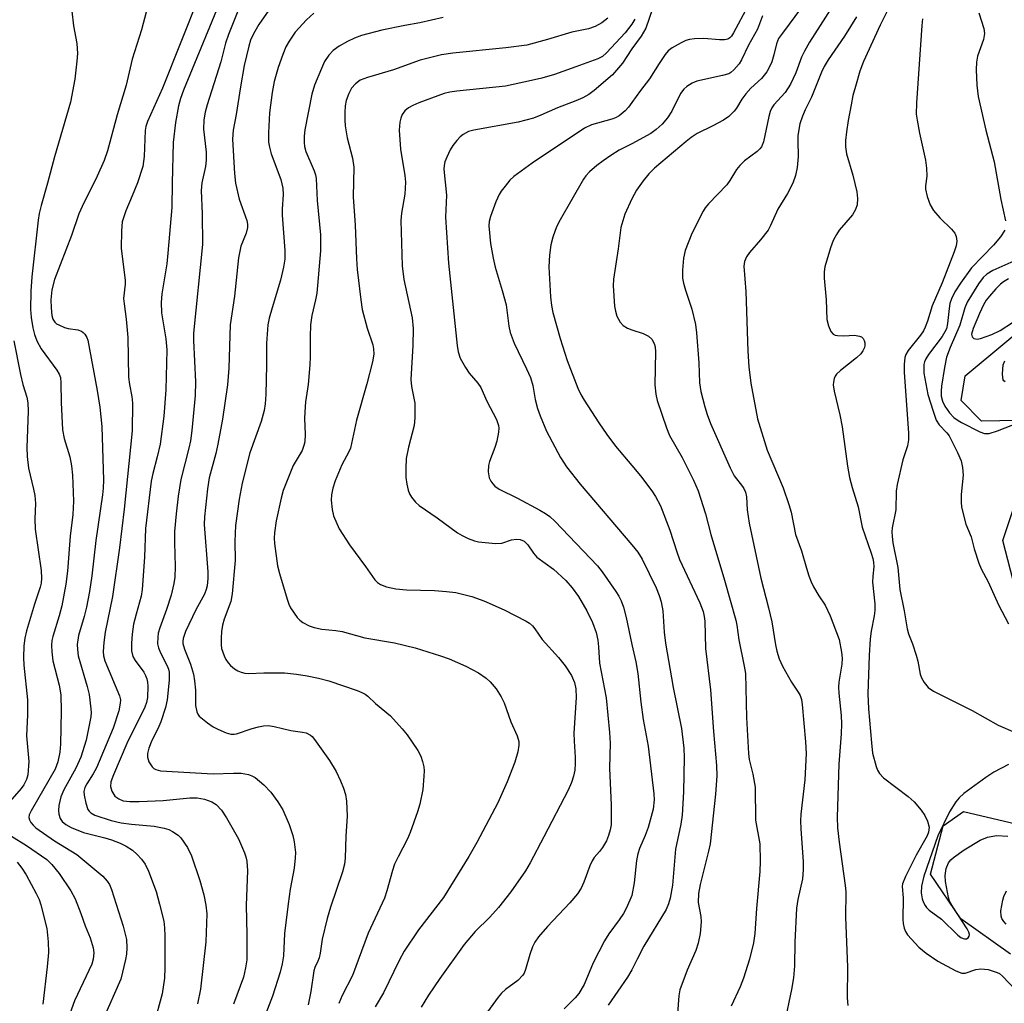
# Model space of a CAD drawing. Units: inches. Extents: x 1309766 to 1315766, y 557447 to 561447.
# Drawn here: x 1313866 to 1314081, y 558075 to 558290 of the extents above; entities that cross this region are included whole.
import ezdxf

# ---------------------------------------------------------------- set-up
doc = ezdxf.new("R2010")
doc.units = ezdxf.units.IN
doc.header["$MEASUREMENT"] = 0
doc.layers.add('HYDRO-Single Line Stream', color=4, linetype='Continuous')
doc.layers.add('Undefined', color=1, linetype='Continuous')

msp = doc.modelspace()

# ---------------------------------------------------------------- linework, layer by layer
at = {"layer": 'HYDRO-Single Line Stream'}
for points in [[(1314088.24, 558202.59), (1314076.32, 558202.34), (1314071.9, 558206.87), (1314072.76, 558212.27), (1314097.88, 558233.11)], [(1314084.32, 558163.3), (1314080.96, 558176.28), (1314085.93, 558191.22)], [(1314082.67, 558085.99), (1314071.81, 558093.71), (1314065.18, 558103.41), (1314067.95, 558113.99), (1314072.41, 558117.1), (1314083.8, 558114.44)]]:
    msp.add_lwpolyline(points, dxfattribs=at)
at = {"layer": 'Undefined'}
for points, elevation in [([(1313905.45, 558295.21), (1313897.5, 558275.03), (1313894.19, 558267.74), (1313893.86, 558266.66), (1313893.72, 558265.83), (1313893.49, 558260.11), (1313893.15, 558257.92), (1313892, 558254.38), (1313890.88, 558251.51), (1313889.46, 558248.26), (1313888.7, 558245.89), (1313888.49, 558243.88), (1313888.43, 558240.13), (1313889.31, 558233.07), (1313889.31, 558232.22), (1313888.99, 558229.12), (1313889.08, 558227.99), (1313889.57, 558224.58), (1313889.88, 558220.63), (1313890.04, 558211.96), (1313890.23, 558210.33), (1313890.75, 558207.75), (1313890.95, 558206.29), (1313890.84, 558200.23), (1313889.11, 558183.16), (1313888.11, 558174.67), (1313886.54, 558164.05), (1313884.96, 558156.29), (1313884.65, 558153.99), (1313884.52, 558152.05), (1313884.59, 558151.08), (1313884.88, 558150.04), (1313888.07, 558142.4), (1313888.27, 558141.49), (1313888.26, 558140.74), (1313887.91, 558139.11), (1313886.69, 558135.33), (1313883.03, 558126.65), (1313882.33, 558125.34), (1313880.93, 558123.12), (1313880.53, 558122.37), (1313880.3, 558121.49), (1313880.33, 558120.65), (1313880.7, 558118.93), (1313881.17, 558117.58), (1313881.45, 558117.16), (1313881.79, 558116.83), (1313882.72, 558116.31), (1313886.28, 558115.15), (1313888.45, 558114.65), (1313890.68, 558114.32), (1313895.67, 558113.92), (1313897.85, 558113.5), (1313898.89, 558113.17), (1313899.67, 558112.78), (1313900.87, 558111.96), (1313901.49, 558111.37), (1313902.92, 558109.24), (1313903.84, 558107.41), (1313905.64, 558102.06), (1313906.49, 558098.95), (1313906.96, 558096.68), (1313907.15, 558094.77), (1313906.96, 558088.69), (1313905.75, 558078.31), (1313905.14, 558075.1)], 472), ([(1313910.64, 558295.51), (1313902.04, 558274.6), (1313901.38, 558272.77), (1313900.96, 558271.17), (1313900.34, 558267.54), (1313899.82, 558263.21), (1313899.57, 558254.33), (1313899.52, 558248.98), (1313898.66, 558239.02), (1313898.41, 558236.71), (1313897.36, 558230.17), (1313897.15, 558228.23), (1313897.24, 558226.01), (1313898.2, 558220.32), (1313898.41, 558217.92), (1313898.17, 558209.19), (1313897.79, 558203.42), (1313896.96, 558197.3), (1313896.32, 558194.58), (1313895.33, 558190.89), (1313895.03, 558189.22), (1313893.78, 558178.89), (1313893.51, 558172.67), (1313893.05, 558165.57), (1313892.8, 558164.14), (1313891.69, 558160.22), (1313891.17, 558157.99), (1313890.86, 558155.82), (1313890.7, 558153.89), (1313890.7, 558152.21), (1313891, 558150.98), (1313891.53, 558150.06), (1313893.37, 558147.54), (1313893.76, 558146.82), (1313894.02, 558146.08), (1313894.2, 558145.32), (1313894.28, 558144.5), (1313894.22, 558142), (1313894, 558140.93), (1313893.62, 558139.92), (1313889.7, 558131.97), (1313886.74, 558125.15), (1313886.18, 558123.59), (1313886.11, 558122.54), (1313886.39, 558121.53), (1313887.09, 558120.47), (1313887.9, 558119.85), (1313888.89, 558119.46), (1313890.34, 558119.27), (1313892.4, 558119.27), (1313897.63, 558119.51), (1313903.43, 558120.11), (1313905.05, 558120.09), (1313906.66, 558119.79), (1313908.22, 558119.26), (1313909.17, 558118.67), (1313910.34, 558117.44), (1313911.47, 558115.76), (1313914.08, 558111.12), (1313915.38, 558108.1), (1313915.67, 558107.25), (1313915.89, 558106.28), (1313916.02, 558104.18), (1313915.71, 558096.68), (1313915.87, 558090.2), (1313915.87, 558084.71), (1313915.6, 558082.96), (1313915.15, 558080.95), (1313913, 558075.06)], 470), ([(1314057.09, 558294.72), (1314054.22, 558288.79), (1314050.54, 558280.87), (1314049.77, 558278.78), (1314048.78, 558275.41), (1314048.25, 558273.44), (1314047.84, 558271.44), (1314047.21, 558268), (1314046.85, 558265.52), (1314046.63, 558263.59), (1314046.61, 558262.27), (1314046.87, 558260.72), (1314048.21, 558256.02), (1314049.07, 558252.42), (1314049.26, 558250.97), (1314049.19, 558249.55), (1314048.84, 558248.54), (1314048.16, 558247.36), (1314045.28, 558244.02), (1314044.64, 558243.11), (1314043.94, 558241.79), (1314043.35, 558240.17), (1314042.15, 558236.05), (1314041.98, 558234.94), (1314041.97, 558233.54), (1314042.42, 558228.83), (1314042.55, 558224.54), (1314042.9, 558223.16), (1314043.46, 558221.89), (1314043.95, 558221.32), (1314044.38, 558221.12), (1314044.88, 558221.02), (1314046.25, 558220.96), (1314048.59, 558221.09), (1314049.67, 558220.93), (1314050.12, 558220.72), (1314050.47, 558220.39), (1314050.72, 558219.93), (1314050.85, 558219.42), (1314050.87, 558218.88), (1314050.75, 558218.39), (1314050.44, 558217.68), (1314049.99, 558217.04), (1314049, 558216.14), (1314045.52, 558213.42), (1314044.69, 558212.63), (1314044.39, 558212.17), (1314044.17, 558211.67), (1314043.98, 558210.86), (1314043.95, 558210.31), (1314044.16, 558208.92), (1314045.38, 558203.7), (1314045.88, 558201.13), (1314047.05, 558192.48), (1314047.48, 558190.06), (1314048.07, 558187.83), (1314049.37, 558183.67), (1314050.25, 558179.19), (1314052.27, 558173.5), (1314052.6, 558172.36), (1314052.76, 558171.53), (1314052.79, 558170.53), (1314052.57, 558168.52), (1314052.54, 558167.18), (1314053, 558162.47), (1314053.05, 558161), (1314052.91, 558159.87), (1314052.2, 558156.49), (1314052, 558154.85), (1314051.79, 558151.2), (1314051.48, 558142.81), (1314051.66, 558139.52), (1314052.28, 558132.12), (1314052.56, 558129.84), (1314053.32, 558126.97), (1314053.63, 558126.15), (1314054.05, 558125.42), (1314054.96, 558124.47), (1314060.34, 558120.39), (1314061.64, 558119.2), (1314063.15, 558117.42), (1314063.99, 558116.24), (1314064.55, 558114.98), (1314064.88, 558113.66), (1314064.79, 558112.58), (1314064.49, 558111.79), (1314062.07, 558107.58), (1314059.71, 558102.92), (1314059.1, 558101.33), (1314059.03, 558100.75), (1314059.19, 558098.3), (1314059.18, 558093.55), (1314059.24, 558092.67), (1314059.46, 558091.63), (1314059.75, 558090.9), (1314060.2, 558090.2), (1314062.67, 558087.47), (1314064.24, 558086.15), (1314066.83, 558084.44), (1314070.7, 558082.32), (1314072.01, 558081.81), (1314072.79, 558081.81), (1314075.07, 558082.63), (1314076.15, 558082.77), (1314077.81, 558082.6), (1314079.77, 558081.97), (1314080.24, 558081.71), (1314080.91, 558081.17), (1314083.78, 558078.15)], 444), ([(1313914.08, 558292.2), (1313911.87, 558286.77), (1313911.23, 558284.87), (1313910.22, 558280.8), (1313907.22, 558271.42), (1313906.78, 558269.84), (1313906.51, 558268.15), (1313906.45, 558266.08), (1313906.98, 558261.09), (1313907.02, 558259.35), (1313906.85, 558257.94), (1313906.06, 558254.4), (1313905.92, 558252.74), (1313906.16, 558247.61), (1313906.18, 558240.9), (1313904.24, 558221.54), (1313904.25, 558219.95), (1313904.71, 558210.9), (1313904.63, 558207.96), (1313903.87, 558200.31), (1313903.56, 558198.06), (1313903.24, 558196.46), (1313901.49, 558189.63), (1313900.88, 558185.94), (1313900.43, 558182.1), (1313900.09, 558178.24), (1313900.07, 558175.87), (1313900.25, 558170.6), (1313900.14, 558168.3), (1313899.97, 558166.87), (1313899.39, 558164.32), (1313898.38, 558161.22), (1313896.88, 558157.21), (1313896.56, 558156.06), (1313896.43, 558155.18), (1313896.41, 558153.71), (1313896.59, 558152.85), (1313897.03, 558151.79), (1313898.48, 558148.94), (1313898.76, 558148.21), (1313898.9, 558147.52), (1313898.93, 558145.78), (1313898.5, 558141.49), (1313898.14, 558139.79), (1313897.11, 558136.72), (1313896.43, 558135.15), (1313895.16, 558132.59), (1313894.49, 558130.92), (1313894.2, 558129.78), (1313894.21, 558128.99), (1313894.48, 558127.98), (1313895.22, 558126.89), (1313895.6, 558126.53), (1313896.03, 558126.27), (1313897.01, 558125.97), (1313908.53, 558125.31), (1313913.01, 558125.48), (1313914.67, 558125.45), (1313916.25, 558125.18), (1313917, 558124.92), (1313917.7, 558124.55), (1313919.62, 558122.94), (1313921.13, 558121.33), (1313922.69, 558119.26), (1313923.76, 558117.48), (1313925.17, 558114.26), (1313925.91, 558111.84), (1313926.22, 558110.48), (1313926.4, 558109.32), (1313926.5, 558108.16), (1313926.48, 558107.02), (1313926.24, 558104.77), (1313925.37, 558100.19), (1313924.91, 558096.96), (1313924.14, 558090.46), (1313923.87, 558085.58), (1313923.64, 558083.86), (1313923.14, 558082.02), (1313921.5, 558076.78), (1313918.81, 558069.84)], 468), ([(1313920.71, 558292.11), (1313918.52, 558288.94), (1313917.32, 558286.93), (1313916.7, 558285.52), (1313916.32, 558284.22), (1313915.32, 558279.99), (1313914.48, 558275.33), (1313913.56, 558269.29), (1313912.88, 558265.88), (1313912.73, 558263.93), (1313913.17, 558256.45), (1313913.41, 558254.3), (1313914.23, 558250.82), (1313915.89, 558246.13), (1313916.04, 558245.35), (1313916.05, 558244.61), (1313915.77, 558243.39), (1313914.61, 558240.55), (1313914.09, 558237.97), (1313913.18, 558229.65), (1313912.28, 558223.38), (1313911.98, 558213.92), (1313911.7, 558210.25), (1313910.55, 558202.77), (1313909.56, 558197.33), (1313909.1, 558195.25), (1313907.67, 558189.96), (1313907.29, 558187.54), (1313906.64, 558181.47), (1313906.54, 558179.81), (1313907.35, 558169.43), (1313907.38, 558167.99), (1313907.23, 558166.36), (1313907.04, 558165.59), (1313906.65, 558164.6), (1313904.78, 558161.15), (1313902.48, 558156.4), (1313901.96, 558154.9), (1313901.89, 558154.23), (1313901.92, 558153.78), (1313902.26, 558152.59), (1313903.61, 558149.27), (1313904.27, 558147.08), (1313904.48, 558145.66), (1313904.66, 558143.64), (1313904.67, 558140.24), (1313904.94, 558138.86), (1313905.16, 558138.36), (1313905.5, 558137.92), (1313907.32, 558136.44), (1313908.55, 558135.6), (1313909.56, 558135.07), (1313911.37, 558134.26), (1313912.42, 558133.97), (1313913.09, 558133.98), (1313913.66, 558134.09), (1313917.03, 558135.21), (1313918.41, 558135.6), (1313919.52, 558135.82), (1313920.57, 558135.86), (1313921.84, 558135.69), (1313925.48, 558134.82), (1313928.02, 558134.45), (1313928.84, 558134.26), (1313929.78, 558133.79), (1313930.18, 558133.46), (1313930.7, 558132.84), (1313933.93, 558128.24), (1313935.39, 558125.88), (1313936.36, 558123.8), (1313936.99, 558122.19), (1313937.43, 558120.83), (1313937.65, 558119.36), (1313937.83, 558116.08), (1313937.5, 558111.71), (1313937.39, 558106.94), (1313937.19, 558105.58), (1313936.79, 558103.97), (1313934.17, 558096.24), (1313933.45, 558093.72), (1313932.31, 558089.23), (1313931.88, 558086.16), (1313931.67, 558085.15), (1313931.43, 558084.42), (1313930.77, 558083.08), (1313930.5, 558082.33), (1313929.88, 558077.79), (1313929.28, 558074.87)], 466), ([(1314025.32, 558292.96), (1314022.17, 558287.16), (1314021.71, 558286.44), (1314021.35, 558286.06), (1314020.95, 558285.78), (1314020.22, 558285.57), (1314019.12, 558285.58), (1314015.69, 558285.86), (1314013.67, 558285.8), (1314012.54, 558285.66), (1314011.79, 558285.45), (1314010.71, 558284.98), (1314008.76, 558283.85), (1314007.93, 558283.2), (1314007.27, 558282.43), (1314005.93, 558280.45), (1314003.85, 558277.06), (1314001.88, 558274.55), (1314000, 558271.92)], 454), ([(1314037.02, 558292.64), (1314032.84, 558287.06), (1314032.03, 558285.87), (1314031.55, 558284.75), (1314030.98, 558282.36), (1314030.51, 558280.81), (1314030.11, 558279.82), (1314029.48, 558278.65), (1314028.28, 558277.13), (1314025.99, 558275.04), (1314024.86, 558273.82), (1314023.99, 558272.67), (1314022.8, 558270.69), (1314022.31, 558270.06), (1314021.12, 558268.9), (1314019.98, 558268.07), (1314017.67, 558266.8), (1314014.26, 558265.12), (1314012.91, 558264.26), (1314011.83, 558263.43), (1314004.94, 558257.58), (1314003.67, 558256.37), (1314002.43, 558254.79), (1314001.01, 558252.79), (1314000, 558250.92)], 450), ([(1314004.5, 558292.39), (1314002.99, 558288.16), (1314001.98, 558286.43), (1314000, 558283.62)], 456), ([(1314043.45, 558292.38), (1314038.79, 558285.09), (1314037.64, 558283.1), (1314037.03, 558281.81), (1314035.81, 558278.42), (1314034.63, 558275.89), (1314033.43, 558274.1), (1314030.99, 558271.38), (1314030.53, 558270.72), (1314030.21, 558269.97), (1314029.91, 558268.9), (1314028.69, 558263.32), (1314028.25, 558262.27), (1314027.94, 558261.83), (1314027.36, 558261.24), (1314024.58, 558259.18), (1314023.53, 558258.2), (1314022.82, 558257.29), (1314021.37, 558254.89), (1314020.71, 558253.97), (1314016.68, 558249.79), (1314015.98, 558248.93), (1314015.53, 558248.22), (1314013.09, 558243.31), (1314011.63, 558239.59), (1314011.22, 558237.94), (1314011.05, 558235.32), (1314011.04, 558233.58), (1314011.22, 558232.49), (1314011.67, 558230.91), (1314013.09, 558226.77), (1314013.85, 558223.43), (1314014.06, 558221.66), (1314014.61, 558215.09), (1314014.71, 558210.73), (1314015.03, 558208.82), (1314015.9, 558205.45), (1314016.42, 558203.78), (1314017.15, 558201.85), (1314021.45, 558192.12), (1314022.35, 558190.41), (1314024.14, 558188.08), (1314024.44, 558187.61), (1314024.76, 558186.86), (1314025, 558185.79), (1314025.18, 558182.96), (1314025.61, 558180.04), (1314028.16, 558168.04), (1314029.83, 558161.59), (1314030.54, 558158.54), (1314031.35, 558153.48), (1314031.66, 558152.11), (1314032.17, 558150.44), (1314032.9, 558148.88), (1314034.84, 558145.35), (1314036.31, 558143.2), (1314036.73, 558142.45), (1314037, 558141.57), (1314037.17, 558140.47), (1314037.93, 558132.33), (1314038.04, 558129.75), (1314037.78, 558124.01), (1314036.89, 558116.53), (1314036.8, 558115.08), (1314036.86, 558113.3), (1314037.39, 558106.13), (1314037.42, 558104.38), (1314037.21, 558102.38), (1314036.19, 558097.91), (1314035.91, 558095.98), (1314035.57, 558088.62), (1314035.49, 558083.44), (1314035.28, 558080.78), (1314034.87, 558078.23), (1314033.3, 558070.97)], 448), ([(1313877.65, 558291.89), (1313878, 558288.69), (1313878.8, 558284.82), (1313878.88, 558282.6), (1313878.78, 558280.93), (1313878.36, 558276.98), (1313877.37, 558271.98), (1313873.88, 558260.09), (1313872.35, 558254.28), (1313870.95, 558249.43), (1313870.56, 558247.68), (1313870.34, 558246.22), (1313868.97, 558233.89), (1313868.73, 558230.71), (1313868.68, 558226.71), (1313868.82, 558224.99), (1313869.15, 558222.74), (1313869.52, 558221.3), (1313870.01, 558219.91), (1313870.97, 558218.17), (1313874.41, 558213.49), (1313874.92, 558212.57), (1313875.17, 558211.84), (1313875.3, 558210.73), (1313875.34, 558206.41), (1313875.63, 558200.45), (1313876, 558198.58), (1313877.23, 558194.57), (1313877.62, 558192.58), (1313877.83, 558190.53), (1313878.07, 558184.9), (1313877.87, 558181.94), (1313877.32, 558177.22), (1313876.72, 558169.59), (1313876.35, 558166.74), (1313875.49, 558162.01), (1313874.92, 558159.86), (1313873.52, 558155.3), (1313873.33, 558154.46), (1313873.22, 558153.4), (1313873.28, 558151.99), (1313873.53, 558150.02), (1313874.94, 558144.7), (1313875.29, 558142.57), (1313875.37, 558139.05), (1313875.22, 558131.85), (1313875.08, 558130.07), (1313874.64, 558127.98), (1313874, 558126.33), (1313868.77, 558117.28), (1313868.39, 558116.4), (1313868.31, 558115.8), (1313868.41, 558115.31), (1313868.75, 558114.69), (1313869.21, 558114.12), (1313869.83, 558113.56), (1313873.92, 558110.74), (1313878.73, 558107.76), (1313884.45, 558102.96), (1313885.42, 558101.91), (1313885.87, 558101.16), (1313886.31, 558100.06), (1313888.91, 558092.09), (1313889.61, 558089.2), (1313889.67, 558087.37), (1313889.58, 558085.99), (1313889.39, 558084.83), (1313888.34, 558080.47), (1313884.48, 558071.79)], 476), ([(1313893.94, 558291.65), (1313892.88, 558287.77), (1313890.83, 558281.38), (1313889.51, 558275.73), (1313887.54, 558269.25), (1313885.47, 558261.34), (1313884.7, 558259.27), (1313883.2, 558255.82), (1313879.91, 558249.18), (1313879.22, 558247.58), (1313877.63, 558242.88), (1313873.9, 558233.27), (1313873.28, 558231.01), (1313873.1, 558228.8), (1313873.14, 558227.07), (1313873.32, 558225.41), (1313873.54, 558224.64), (1313873.95, 558223.98), (1313874.34, 558223.63), (1313874.8, 558223.35), (1313876.09, 558222.81), (1313876.86, 558222.61), (1313878.98, 558222.25), (1313879.75, 558222.01), (1313880.18, 558221.72), (1313880.53, 558221.33), (1313880.94, 558220.62), (1313881.16, 558220.02), (1313883.24, 558209.06), (1313883.81, 558205.4), (1313884.19, 558201.21), (1313884.57, 558189.49), (1313884.53, 558187.72), (1313884.39, 558186.29), (1313882.93, 558176.27), (1313882.02, 558168.55), (1313881.53, 558165.18), (1313880.9, 558161.7), (1313880.39, 558159.69), (1313879.15, 558155.51), (1313878.85, 558153.56), (1313878.88, 558152.46), (1313879.09, 558151.1), (1313881, 558144.42), (1313881.43, 558142.69), (1313881.85, 558139.55), (1313881.88, 558138.75), (1313881.79, 558137.77), (1313880.79, 558132.7), (1313879.62, 558128.97), (1313878.55, 558126.57), (1313875.93, 558121.88), (1313875.24, 558120.31), (1313874.82, 558118.44), (1313874.76, 558117.32), (1313874.82, 558116.52), (1313875.11, 558115.55), (1313875.57, 558114.92), (1313876.36, 558114.27), (1313877.55, 558113.62), (1313880.25, 558112.52), (1313884.9, 558111.35), (1313886.3, 558110.92), (1313888.25, 558110.2), (1313889.52, 558109.57), (1313890.9, 558108.65), (1313891.94, 558107.75), (1313892.88, 558106.74), (1313893.67, 558105.64), (1313894.42, 558104.11), (1313896.06, 558099.68), (1313896.84, 558096.87), (1313897.73, 558093.18), (1313897.92, 558091.7), (1313897.99, 558089.95), (1313898.01, 558083), (1313897.89, 558080.7), (1313897.4, 558077.3), (1313895.57, 558070.58)], 474), ([(1313930.55, 558291.45), (1313928.95, 558290), (1313926.46, 558287.25), (1313925.12, 558285.34), (1313924.4, 558284.06), (1313923.74, 558282.39), (1313922.75, 558279.56), (1313921.89, 558276.51), (1313921.39, 558274.1), (1313920.82, 558269.69), (1313920.64, 558265.33), (1313920.65, 558263.29), (1313920.83, 558262.14), (1313921.22, 558260.71), (1313923.32, 558255.09), (1313923.76, 558253.22), (1313923.84, 558251.84), (1313923.61, 558248.65), (1313923.59, 558247.35), (1313924.2, 558239.61), (1313924.19, 558237.68), (1313923.9, 558235.97), (1313923.25, 558233.1), (1313921.43, 558227.07), (1313920.8, 558224.81), (1313920.49, 558223.38), (1313920.16, 558219.31), (1313920.17, 558214.63), (1313920.05, 558208.16), (1313919.88, 558206.13), (1313919.67, 558204.7), (1313919, 558202.29), (1313916.55, 558195.44), (1313914.88, 558188.78), (1313914.19, 558185.28), (1313913.44, 558179.59), (1313913.29, 558176.06), (1313913.31, 558171.92), (1313912.72, 558164.67), (1313912.38, 558162.97), (1313910.94, 558159.13), (1313910.57, 558157.77), (1313910.38, 558156.43), (1313910.3, 558154.99), (1313910.29, 558153.54), (1313910.37, 558152.69), (1313910.93, 558151.08), (1313911.31, 558150.32), (1313911.78, 558149.61), (1313912.35, 558148.98), (1313913.18, 558148.24), (1313913.89, 558147.81), (1313914.66, 558147.52), (1313915.47, 558147.33), (1313916.33, 558147.27), (1313919.61, 558147.39), (1313924.09, 558147.36), (1313926.72, 558147.08), (1313929.03, 558146.74), (1313931.57, 558146.23), (1313933.8, 558145.64), (1313939.98, 558143.56), (1313941.04, 558143.12), (1313941.72, 558142.74), (1313942.32, 558142.3), (1313944.01, 558140.73), (1313947.27, 558137.97), (1313949.84, 558135.19), (1313950.94, 558133.83), (1313953.21, 558130.44), (1313953.89, 558129.16), (1313954.27, 558128.04), (1313954.54, 558126.88), (1313954.61, 558126.01), (1313954.58, 558124.84), (1313954.33, 558121.91), (1313953.65, 558118.73), (1313953.14, 558117.02), (1313951.56, 558112.51), (1313950.98, 558111.14), (1313948.91, 558107.21), (1313948.16, 558105.61), (1313947.67, 558104.25), (1313946.46, 558099.82), (1313945.92, 558098.19), (1313942.36, 558090.57), (1313940.96, 558086.6), (1313938.95, 558081.3), (1313936.71, 558076.95), (1313935.96, 558075.16)], 464), ([(1313958.78, 558290.48), (1313953.65, 558289.3), (1313950.42, 558288.73), (1313945.38, 558287.7), (1313940.93, 558286.52), (1313939.39, 558286), (1313937.87, 558285.27), (1313936.06, 558284.22), (1313934.76, 558283.24), (1313933.8, 558282.29), (1313932.88, 558280.86), (1313932.16, 558279.36), (1313930.67, 558275.69), (1313930.07, 558273.76), (1313928.56, 558265.94), (1313928.42, 558264.54), (1313928.42, 558263.17), (1313928.51, 558262.34), (1313928.8, 558261.2), (1313930.59, 558256.97), (1313930.87, 558256.16), (1313931.06, 558255.33), (1313931.26, 558250.54), (1313931.97, 558243.01), (1313932, 558239.52), (1313931.18, 558230.32), (1313930.91, 558228.81), (1313930.1, 558225.38), (1313929.81, 558223.4), (1313929.71, 558220.75), (1313929.73, 558216.39), (1313929.67, 558214.66), (1313929.3, 558210.37), (1313928.72, 558206.58), (1313928.54, 558204.34), (1313928.5, 558202.94), (1313928.63, 558199.52), (1313928.52, 558197.83), (1313928.35, 558197.02), (1313927.94, 558195.95), (1313926.03, 558192.66), (1313923.84, 558187.22), (1313923.39, 558185.51), (1313922.33, 558180.56), (1313921.92, 558177.94), (1313921.86, 558176.79), (1313921.9, 558175.65), (1313922.62, 558170.75), (1313923.03, 558169.06), (1313924.7, 558163.48), (1313925.08, 558162.39), (1313925.46, 558161.61), (1313926.87, 558159.47), (1313927.45, 558158.87), (1313928.09, 558158.38), (1313929.53, 558157.62), (1313930.61, 558157.3), (1313932.27, 558156.94), (1313935.29, 558156.67), (1313936.72, 558156.44), (1313941.67, 558155), (1313948.16, 558153.91), (1313952.68, 558152.85), (1313958.19, 558151.11), (1313960.11, 558150.43), (1313963.68, 558148.88), (1313966.48, 558147.36), (1313968.16, 558146.21), (1313969.03, 558145.45), (1313970.31, 558143.87), (1313971.46, 558142.18), (1313972.06, 558140.85), (1313973.56, 558136.67), (1313974.92, 558133.63), (1313975.26, 558132.41), (1313975.3, 558131.62), (1313975.05, 558130.17), (1313974.43, 558127.85), (1313972.76, 558123.59), (1313970.68, 558119.01), (1313966.13, 558110.34), (1313964.38, 558107.27), (1313958.82, 558098.33), (1313953.4, 558091.26), (1313950.28, 558086.61), (1313949.18, 558084.55), (1313945.71, 558077.54), (1313943.94, 558074.47)], 462), ([(1313994.74, 558290.37), (1313993.38, 558289.32), (1313991.99, 558288.52), (1313990.48, 558288.03), (1313986.9, 558287.26), (1313981.58, 558285.65), (1313977.03, 558284.44), (1313972.43, 558283.86), (1313960.88, 558282.7), (1313958.38, 558282.3), (1313953.73, 558281.18), (1313947.89, 558279.03), (1313942.22, 558277.4), (1313940.63, 558276.77), (1313939.61, 558276.03), (1313938.77, 558275.05), (1313938.13, 558273.88), (1313937.58, 558272.33), (1313937.39, 558271.21), (1313937.31, 558269.76), (1313937.27, 558268.03), (1313937.34, 558266.86), (1313937.81, 558264.22), (1313938.94, 558259.74), (1313939.24, 558257.78), (1313939.12, 558251.33), (1313939.58, 558245.17), (1313939.81, 558237.76), (1313939.97, 558235.49), (1313940.77, 558228.85), (1313941.1, 558226.69), (1313942.17, 558222.68), (1313943.38, 558218.98), (1313943.53, 558218.14), (1313943.59, 558217), (1313943.32, 558215.3), (1313942.09, 558210.5), (1313939.81, 558202.55), (1313938.5, 558196.46), (1313938.17, 558195.67), (1313936.67, 558192.8), (1313935.2, 558189.34), (1313934.69, 558187.68), (1313934.39, 558186.27), (1313934.31, 558185.11), (1313934.5, 558183.04), (1313934.84, 558181.64), (1313936.08, 558178.81), (1313938.29, 558175.34), (1313941.84, 558170.6), (1313943.85, 558167.72), (1313944.44, 558167.11), (1313945.09, 558166.66), (1313946.42, 558166.16), (1313948.41, 558165.74), (1313950.74, 558165.53), (1313956.87, 558165.37), (1313959.47, 558165.18), (1313961.5, 558164.9), (1313964.99, 558164.08), (1313967.68, 558163.09), (1313972.12, 558161.13), (1313976.89, 558158.69), (1313977.64, 558158.22), (1313978.28, 558157.67), (1313978.8, 558157.03), (1313980.37, 558154.66), (1313983.97, 558150.72), (1313985.39, 558148.91), (1313986.76, 558146.84), (1313987.43, 558145.31), (1313987.73, 558143.92), (1313987.83, 558142.04), (1313987.32, 558134.21), (1313987.35, 558132.45), (1313987.61, 558129), (1313987.61, 558127.57), (1313987.5, 558126.15), (1313987.23, 558124.81), (1313986.78, 558123.44), (1313986.1, 558121.8), (1313980.77, 558111.56), (1313977.73, 558105.89), (1313976.71, 558104.13), (1313973.54, 558099.57), (1313970.86, 558096.17), (1313968.94, 558094.07), (1313965.72, 558090.89), (1313963.32, 558088.07), (1313958.06, 558080.65), (1313955.58, 558077), (1313953.93, 558074.36)], 460), ([(1314028.51, 558290.81), (1314027.42, 558287.94), (1314025.48, 558284.44), (1314023.9, 558281.24), (1314023.39, 558280.37), (1314022.26, 558279.04), (1314021.6, 558278.48), (1314021.12, 558278.21), (1314019.74, 558277.8), (1314014.14, 558276.58), (1314013.13, 558276.16), (1314011.95, 558275.41), (1314011.32, 558274.85), (1314010.59, 558273.92), (1314008.73, 558270.03), (1314007.73, 558268.56), (1314006.61, 558267.19), (1314005.31, 558266.01), (1314004.14, 558265.14), (1314000, 558262.91)], 452), ([(1314000.65, 558290.09), (1314000, 558289.04)], 458), ([(1314049.03, 558290.6), (1314046.38, 558286.37), (1314042.82, 558281.25), (1314041.98, 558279.8), (1314041.39, 558278.51), (1314039.24, 558273.07), (1314037.82, 558270.3), (1314037.21, 558268.94), (1314036.67, 558267.26), (1314036.25, 558264.71), (1314036.2, 558263.58), (1314036.28, 558260.14), (1314036.11, 558257.7), (1314035.71, 558255.98), (1314035.11, 558254.33), (1314033.95, 558252.08), (1314031.83, 558248.61), (1314030.26, 558245.04), (1314029.72, 558244.05), (1314028.08, 558241.96), (1314025.63, 558239.17), (1314024.99, 558238.25), (1314024.57, 558237.23), (1314024.45, 558236.19), (1314024.85, 558230.62), (1314025.27, 558217.64), (1314025.49, 558214.24), (1314025.98, 558210.67), (1314027.39, 558202.87), (1314029.55, 558195.98), (1314033, 558187.75), (1314034.29, 558184.17), (1314034.76, 558182.48), (1314035.71, 558177.57), (1314037.05, 558174.06), (1314038.08, 558170.22), (1314038.62, 558168.58), (1314039.14, 558167.23), (1314039.64, 558166.19), (1314040.8, 558164.22), (1314042.16, 558162.15), (1314043.27, 558159.87), (1314045.21, 558154.66), (1314045.77, 558151.88), (1314045.89, 558150.56), (1314045.84, 558149.31), (1314045.19, 558145.36), (1314045.09, 558144.29), (1314045.15, 558142.94), (1314045.71, 558138.06), (1314045.79, 558136.27), (1314045.7, 558134.09), (1314045.16, 558127.42), (1314044.81, 558115.87), (1314044.91, 558113.53), (1314045.25, 558110.4), (1314046.57, 558100.94), (1314046.71, 558099.55), (1314046.64, 558094.02), (1314047.08, 558083.16), (1314046.98, 558076.45), (1314047.14, 558074.75)], 446), ([(1314063.48, 558290.16), (1314063.3, 558288.72), (1314062.14, 558271.82), (1314062.09, 558269.38), (1314062.25, 558268.07), (1314062.81, 558265.24), (1314064.13, 558259.36), (1314064.3, 558257.6), (1314064.36, 558255.84), (1314064.1, 558253.71), (1314064.09, 558253.02), (1314064.46, 558251.4), (1314065.15, 558249.56), (1314065.88, 558248.33), (1314067.21, 558246.76), (1314069.77, 558244.28), (1314070.51, 558243.4), (1314070.82, 558242.67), (1314070.95, 558241.64), (1314070.79, 558240.6), (1314070.37, 558239.3), (1314067.71, 558232.54), (1314065.54, 558227.54), (1314064.51, 558224.14), (1314064.02, 558222.83), (1314063.65, 558222.08), (1314063.04, 558221.14), (1314060.28, 558217.78), (1314059.79, 558216.91), (1314059.57, 558216.21), (1314059.43, 558214.74), (1314059.43, 558212.97), (1314060.37, 558199.76), (1314060.39, 558198.28), (1314060.14, 558196.97), (1314059.14, 558193.89), (1314057.88, 558188.48), (1314057.73, 558187.05), (1314057.61, 558182.98), (1314056.84, 558179.05), (1314056.75, 558178.21), (1314056.79, 558177.16), (1314056.99, 558175.78), (1314058.07, 558170.42), (1314058.53, 558165.58), (1314059.46, 558160.91), (1314060.1, 558157), (1314060.4, 558155.91), (1314061.27, 558153.7), (1314062.06, 558151.26), (1314062.4, 558149.92), (1314062.95, 558147.11), (1314063.26, 558146.32), (1314063.83, 558145.3), (1314064.71, 558144.17), (1314065.86, 558143.39), (1314074.28, 558139.15), (1314079.96, 558135.98), (1314083.71, 558134.35)], 442), ([(1314075.77, 558291.48), (1314076.82, 558288.09), (1314076.99, 558287.01), (1314076.75, 558285.69), (1314075.45, 558282.03), (1314075.26, 558280.72), (1314075.2, 558279.08), (1314075.31, 558275.67), (1314075.62, 558273.21), (1314077.31, 558265.85), (1314079.07, 558258.96), (1314080.55, 558250.77), (1314081.58, 558246.07)], 440), ([(1314000, 558289.04), (1313998.49, 558287.13), (1313994.41, 558282.74), (1313993.56, 558282), (1313992.53, 558281.45), (1313987.75, 558279.68), (1313983.08, 558278.07), (1313980.31, 558277.26), (1313978.06, 558276.7), (1313972.37, 558275.52), (1313961.75, 558274.42), (1313960.22, 558274.19), (1313958.99, 558273.86), (1313953.44, 558271.84), (1313952.16, 558271.3), (1313951.2, 558270.77), (1313950.42, 558270.1), (1313949.8, 558269.3), (1313949.5, 558268.51), (1313949.31, 558267.66), (1313949.19, 558265.89), (1313949.43, 558261.73), (1313950.37, 558255.98), (1313950.51, 558254.53), (1313950.38, 558251.94), (1313949.68, 558247.75), (1313949.53, 558246.16), (1313949.8, 558236.25), (1313950.18, 558233.28), (1313951.98, 558224.93), (1313952.23, 558222.59), (1313952.13, 558218.88), (1313951.74, 558211.45), (1313951.88, 558209.91), (1313952.55, 558206.28), (1313952.61, 558203.1), (1313952.41, 558201.39), (1313951.2, 558196.68), (1313950.72, 558194.17), (1313950.62, 558192.1), (1313950.62, 558190.04), (1313950.8, 558188.62), (1313951.13, 558187.24), (1313951.42, 558186.45), (1313951.84, 558185.76), (1313952.7, 558184.69), (1313953.49, 558183.92), (1313957.46, 558181.2), (1313961.89, 558177.97), (1313962.89, 558177.37), (1313964.23, 558176.74), (1313965.61, 558176.2), (1313966.45, 558175.99), (1313970.18, 558175.6), (1313971.58, 558175.7), (1313973.72, 558176.4), (1313974.8, 558176.61), (1313975.55, 558176.53), (1313976.43, 558176.15), (1313977.26, 558175.33), (1313978.49, 558173.49), (1313979.22, 558172.65), (1313982.84, 558170.05), (1313985.58, 558167.52), (1313986.96, 558165.96), (1313988.3, 558164.06), (1313990.14, 558160.94), (1313991.39, 558158.35), (1313992.17, 558156.17), (1313992.54, 558154.49), (1313992.72, 558153.07), (1313992.92, 558149.52), (1313994.33, 558141.9), (1313995.11, 558134.4), (1313995.21, 558132.04), (1313995.09, 558126.55), (1313995.48, 558118.49), (1313995.42, 558114.2), (1313995.26, 558113.13), (1313994.9, 558111.89), (1313994.41, 558110.74), (1313993.56, 558109.29), (1313992.9, 558108.38), (1313991.77, 558107.1), (1313991.27, 558106.33), (1313990.8, 558105.25), (1313989.49, 558101.65), (1313988.89, 558100.35), (1313988.07, 558099.17), (1313986.42, 558097.17), (1313981.52, 558091.99), (1313979.58, 558089.75), (1313978.77, 558088.56), (1313978.24, 558087.55), (1313977.67, 558085.89), (1313976.78, 558082.61), (1313976.46, 558081.84), (1313976.18, 558081.39), (1313975.1, 558080.2), (1313972.4, 558078.23), (1313971.52, 558077.42), (1313970.75, 558076.55), (1313968.45, 558073.35)], 458), ([(1314000, 558283.62), (1313997.96, 558280.49), (1313995.73, 558277.94), (1313991.77, 558274.51), (1313990.58, 558273.65), (1313989.3, 558272.91), (1313987.77, 558272.25), (1313983.71, 558270.75), (1313980.12, 558269.15), (1313978.48, 558268.53), (1313975.12, 558267.65), (1313965.43, 558265.89), (1313964.3, 558265.56), (1313963.14, 558264.95), (1313962.51, 558264.46), (1313961.76, 558263.64), (1313960.91, 558262.53), (1313960.31, 558261.57), (1313959.55, 558260.02), (1313959.13, 558258.96), (1313958.96, 558258.18), (1313958.91, 558257.4), (1313959.52, 558251.68), (1313959.26, 558246.87), (1313959.93, 558236.81), (1313961.84, 558218.84), (1313962.05, 558217.47), (1313962.47, 558216.13), (1313963.62, 558214.05), (1313964.48, 558212.85), (1313966.36, 558210.65), (1313966.98, 558209.72), (1313968.32, 558206.69), (1313970.41, 558202.7), (1313970.85, 558201.38), (1313970.91, 558200.8), (1313970.87, 558199.95), (1313970.49, 558197.99), (1313970.07, 558196.59), (1313968.87, 558193.52), (1313968.64, 558192.66), (1313968.58, 558191.28), (1313968.81, 558189.94), (1313969.15, 558189.25), (1313969.62, 558188.63), (1313970.08, 558188.18), (1313971, 558187.52), (1313974.98, 558185.5), (1313979.84, 558182.9), (1313981.11, 558182.19), (1313982.04, 558181.56), (1313983.18, 558180.51), (1313992.46, 558170.76), (1313993.48, 558169.45), (1313996.48, 558165.15), (1313997.1, 558164.16), (1313997.63, 558163.11), (1313998.12, 558161.73), (1313998.71, 558159.47), (1314000, 558153.58)], 456), ([(1314000, 558271.92), (1313999.22, 558270.9), (1313998.48, 558270.1), (1313997.17, 558268.98), (1313996.43, 558268.59), (1313995.63, 558268.3), (1313991.17, 558267.05), (1313989.63, 558266.3), (1313978.22, 558258.64), (1313974.17, 558255.73), (1313973.36, 558254.94), (1313972.27, 558253.65), (1313971.42, 558252.53), (1313970.98, 558251.81), (1313970.3, 558250.25), (1313969.07, 558247.03), (1313968.8, 558245.97), (1313968.73, 558244.97), (1313969.12, 558241.12), (1313969.67, 558237.93), (1313970.13, 558235.94), (1313971.65, 558230.89), (1313972.51, 558227.76), (1313973.12, 558223.11), (1313973.39, 558221.67), (1313974.25, 558219.4), (1313976.99, 558213.8), (1313977.83, 558211.9), (1313978.37, 558210.1), (1313978.89, 558207.09), (1313979.38, 558205.13), (1313979.96, 558203.47), (1313981.3, 558200.17), (1313984.41, 558194.38), (1313985.67, 558192.4), (1313988.71, 558188.58), (1314000, 558175.32)], 454), ([(1314000, 558262.91), (1313997.23, 558261.53), (1313995.35, 558260.36), (1313993.68, 558259.2), (1313992.29, 558258.14), (1313990.74, 558256.75), (1313989.94, 558255.89), (1313989.44, 558255.2), (1313984.31, 558246.32), (1313983.5, 558244.74), (1313982.74, 558242.53), (1313982.27, 558240.84), (1313981.99, 558238.59), (1313981.83, 558236.02), (1313982.17, 558229.52), (1313982.43, 558227.57), (1313982.74, 558226.04), (1313984.34, 558220.39), (1313985.82, 558215.56), (1313988.17, 558209.52), (1313988.8, 558208.19), (1313989.55, 558206.93), (1313992.76, 558201.98), (1313994.54, 558199.4), (1313996.39, 558196.89), (1314000, 558192.66)], 452), ([(1314000, 558250.92), (1313998.46, 558247.56), (1313997.57, 558244.64), (1313996.99, 558239.95), (1313995.99, 558233.37), (1313995.87, 558231.91), (1313996.17, 558227.46), (1313996.38, 558226.33), (1313996.72, 558225.25), (1313997.44, 558223.97), (1313998.1, 558223.23), (1313999.03, 558222.65), (1314000, 558222.28)], 450), ([(1314081.4, 558244.03), (1314080.48, 558242.58), (1314078.98, 558240.78), (1314074.18, 558235.79), (1314071.71, 558232.49), (1314070.52, 558230.56), (1314069.77, 558229.08), (1314069.43, 558228.05), (1314069.25, 558226.96), (1314068.94, 558223.67), (1314068.65, 558222.49), (1314068.34, 558221.82), (1314067.73, 558220.86), (1314064.72, 558216.89), (1314064.14, 558215.98), (1314063.87, 558215.29), (1314063.76, 558214.75), (1314063.7, 558213.92), (1314063.76, 558212.79), (1314064.58, 558208.2), (1314065.74, 558204.52), (1314066.44, 558202.57), (1314067.06, 558201.54), (1314068.75, 558199.79), (1314069.24, 558199.12), (1314071.1, 558195.52), (1314071.89, 558193.66), (1314072.16, 558192.26), (1314072.29, 558190.53), (1314071.9, 558186.3), (1314071.88, 558184.66), (1314071.97, 558183.56), (1314072.89, 558179.85), (1314074.04, 558177.07), (1314074.74, 558174.43), (1314075.75, 558171.31), (1314076.28, 558170.08), (1314077.76, 558167.23), (1314080.01, 558162.23), (1314082.24, 558158.12)], 440), ([(1314083.37, 558237.31), (1314078.82, 558235.26), (1314077.47, 558234.42), (1314076.69, 558233.68), (1314075.64, 558232.34), (1314073.21, 558228.34), (1314072.7, 558227.09), (1314071.62, 558223.32), (1314069.48, 558218.39), (1314068.71, 558216.28), (1314068.24, 558214.06), (1314067.62, 558210), (1314067.51, 558208.86), (1314067.55, 558207.78), (1314067.79, 558206.68), (1314068.3, 558205.63), (1314069.34, 558204.18), (1314070.32, 558203.14), (1314071.2, 558202.5), (1314071.97, 558202.06), (1314075.96, 558200.03), (1314077.01, 558199.65), (1314078.01, 558199.65), (1314079.86, 558200.23), (1314084.46, 558202.03)], 438), ([(1314082.2, 558233.42), (1314081.1, 558232.8), (1314080.47, 558232.28), (1314079.44, 558231.21), (1314078.05, 558229.66), (1314077.35, 558228.73), (1314076.76, 558227.75), (1314075.88, 558225.83), (1314074.52, 558222.58), (1314074.16, 558221.32), (1314074.27, 558220.73), (1314074.69, 558220.36), (1314075.36, 558220.27), (1314076.14, 558220.42), (1314078.59, 558221.27), (1314080.39, 558222.17), (1314083.13, 558223.89)], 436), ([(1314000, 558222.28), (1314002.44, 558221.45), (1314003.64, 558220.88), (1314004.37, 558220.21), (1314004.86, 558219.27), (1314005.03, 558218.57), (1314005.1, 558217.49), (1314005, 558210.26), (1314005.19, 558208.27), (1314005.52, 558206.85), (1314007.52, 558200.88), (1314008.16, 558199.2), (1314010.94, 558194.43), (1314013.45, 558189.43), (1314014.42, 558187.1), (1314016.06, 558182.08), (1314017.21, 558177.63), (1314020.23, 558167.62), (1314022.69, 558158.92), (1314022.91, 558157.8), (1314023.31, 558154.61), (1314024.5, 558148.84), (1314024.76, 558147.21), (1314025.03, 558137.64), (1314025.42, 558129.79), (1314025.59, 558128.47), (1314026.37, 558125.28), (1314026.89, 558122.46), (1314027.01, 558115.23), (1314027.91, 558110.09), (1314028.02, 558106.3), (1314027.92, 558103.98), (1314027.16, 558095.97), (1314026.83, 558090.47), (1314026.53, 558088.45), (1314025.7, 558084.88), (1314024.35, 558080.7), (1314023.65, 558078.84), (1314021.66, 558074.63)], 450), ([(1313865.01, 558219.88), (1313866.43, 558212.5), (1313866.99, 558210.32), (1313867.85, 558207.57), (1313868.09, 558206.38), (1313868.15, 558204.49), (1313867.86, 558196.57), (1313867.89, 558194.6), (1313868.24, 558192.08), (1313869.32, 558187.53), (1313869.58, 558186.1), (1313869.71, 558184.38), (1313869.61, 558180.99), (1313869.67, 558178.77), (1313870.95, 558169.76), (1313871.05, 558168.06), (1313870.97, 558166.99), (1313870.77, 558166.08), (1313869.52, 558162.39), (1313867.78, 558156.57), (1313867.42, 558154.98), (1313867.22, 558153.32), (1313867.12, 558150.74), (1313867.16, 558149.04), (1313867.98, 558141.46), (1313867.97, 558138.22), (1313867.8, 558133.64), (1313868.26, 558128.03), (1313868.04, 558125.12), (1313867.76, 558124.08), (1313867.18, 558122.96), (1313866.58, 558122.16), (1313863.6, 558118.68)], 478), ([(1314081.5, 558210.9), (1314081.19, 558211.18), (1314081.08, 558211.37), (1314080.96, 558211.84), (1314080.91, 558212.65), (1314081.04, 558214.61), (1314081.39, 558215.52)], 438), ([(1314000, 558192.66), (1314001.85, 558190.43), (1314004.31, 558187.13), (1314005.11, 558185.9), (1314006.2, 558183.86), (1314008.25, 558178.52), (1314009.76, 558173.78), (1314010.38, 558172.13), (1314014.83, 558162.65), (1314015.54, 558160.76), (1314015.8, 558159.69), (1314015.93, 558158.65), (1314016.07, 558152.67), (1314017.15, 558143.69), (1314017.81, 558134.55), (1314018.45, 558127.17), (1314018.56, 558124.91), (1314018.27, 558120.89), (1314017.06, 558110.09), (1314016.72, 558108.44), (1314014.89, 558101.15), (1314014.55, 558099.2), (1314014.47, 558097.27), (1314015.03, 558094.19), (1314015.11, 558093), (1314014.91, 558090.49), (1314014.49, 558088.37), (1314013.97, 558086.8), (1314012.02, 558082.47), (1314010.46, 558078.18), (1314010.22, 558076.88), (1314009.96, 558072.99)], 452), ([(1314000, 558175.32), (1314001.25, 558173.76), (1314002.2, 558172.18), (1314005.26, 558165.96), (1314005.92, 558164.3), (1314006.38, 558162.89), (1314006.71, 558160.95), (1314007.05, 558156.24), (1314007.35, 558153.85), (1314009.02, 558144.17), (1314010.84, 558135.26), (1314011.31, 558130.94), (1314011.38, 558128.91), (1314011.26, 558121.44), (1314010.97, 558116.28), (1314010.7, 558114.32), (1314009.54, 558108.92), (1314008.83, 558101.05), (1314008.35, 558098.16), (1314008, 558096.98), (1314007.44, 558095.75), (1314002.62, 558087.7), (1314001.1, 558084.89), (1314000, 558082.52)], 454), ([(1314000, 558153.58), (1314000.82, 558149.81), (1314001.25, 558147.21), (1314001.91, 558140.99), (1314002.45, 558137.2), (1314003.5, 558131.37), (1314004.78, 558120.96), (1314004.88, 558119.69), (1314004.62, 558117.64), (1314003.5, 558113.64), (1314002.88, 558111.86), (1314001.62, 558109.06), (1314001.25, 558107.85), (1314001.02, 558106.44), (1314000.49, 558101.56), (1314000, 558098.78)], 456), ([(1314082.26, 558127.35), (1314079, 558125.71), (1314077.27, 558124.57), (1314072.49, 558121.08), (1314071.46, 558120.13), (1314070.72, 558119.24), (1314069.32, 558117.01), (1314066.76, 558111.8), (1314063.75, 558103.03), (1314063.25, 558100.78), (1314063.12, 558099.35), (1314063.35, 558098.04), (1314063.64, 558097.27), (1314064.02, 558096.56), (1314064.33, 558096.13), (1314064.93, 558095.58), (1314067.58, 558093.58), (1314071.19, 558090.08), (1314071.85, 558089.61), (1314072.3, 558089.39), (1314072.63, 558089.31), (1314073.09, 558089.33), (1314073.44, 558089.53), (1314073.64, 558089.86), (1314073.7, 558090.27), (1314073.58, 558090.76), (1314073.18, 558091.51), (1314070.05, 558096.28), (1314069.37, 558097.56), (1314069.11, 558098.34), (1314068.49, 558101.84), (1314068.37, 558103.11), (1314068.61, 558104.7), (1314069.1, 558105.92), (1314069.61, 558106.54), (1314070.22, 558107.08), (1314072.55, 558108.76), (1314076.03, 558110.86), (1314077.66, 558111.48), (1314078.8, 558111.75), (1314079.68, 558111.85), (1314082.05, 558111.75)], 442), ([(1313864.53, 558111.72), (1313867.79, 558109.69), (1313872.19, 558106.6), (1313873.33, 558105.53), (1313874.87, 558103.55), (1313877.48, 558099.79), (1313878.38, 558098.02), (1313879.67, 558094.87), (1313880.62, 558092.12), (1313881.66, 558089.5), (1313882.32, 558087.32), (1313882.48, 558086.22), (1313882.36, 558084.86), (1313882.01, 558083.76), (1313878.22, 558075.74), (1313876.27, 558070.31)], 478), ([(1313865.73, 558106.02), (1313866.77, 558104.73), (1313867.67, 558103.28), (1313869.89, 558099.22), (1313870.51, 558097.89), (1313870.92, 558096.77), (1313872.2, 558091.57), (1313872.5, 558088.67), (1313872.6, 558086.36), (1313872.32, 558083.23), (1313871.36, 558075.05)], 480), ([(1314000, 558098.78), (1313998.79, 558096.08), (1313998.12, 558094.82), (1313997.2, 558093.44), (1313994.92, 558090.4), (1313994, 558088.91), (1313991.52, 558084.04), (1313989.59, 558079.36), (1313988.42, 558077.38), (1313987.61, 558076.44), (1313985.21, 558074.02)], 456), ([(1314081.74, 558092.54), (1314081.21, 558093.07), (1314080.78, 558093.78), (1314080.6, 558094.29), (1314080.57, 558095.42), (1314080.96, 558097.75), (1314081.24, 558098.54), (1314081.82, 558099.78)], 444), ([(1314000, 558082.52), (1313999.05, 558080.94), (1313994.77, 558074.8)], 454)]:
    msp.add_lwpolyline(points, dxfattribs=dict(at, elevation=elevation))

doc.saveas('drawing.dxf')
